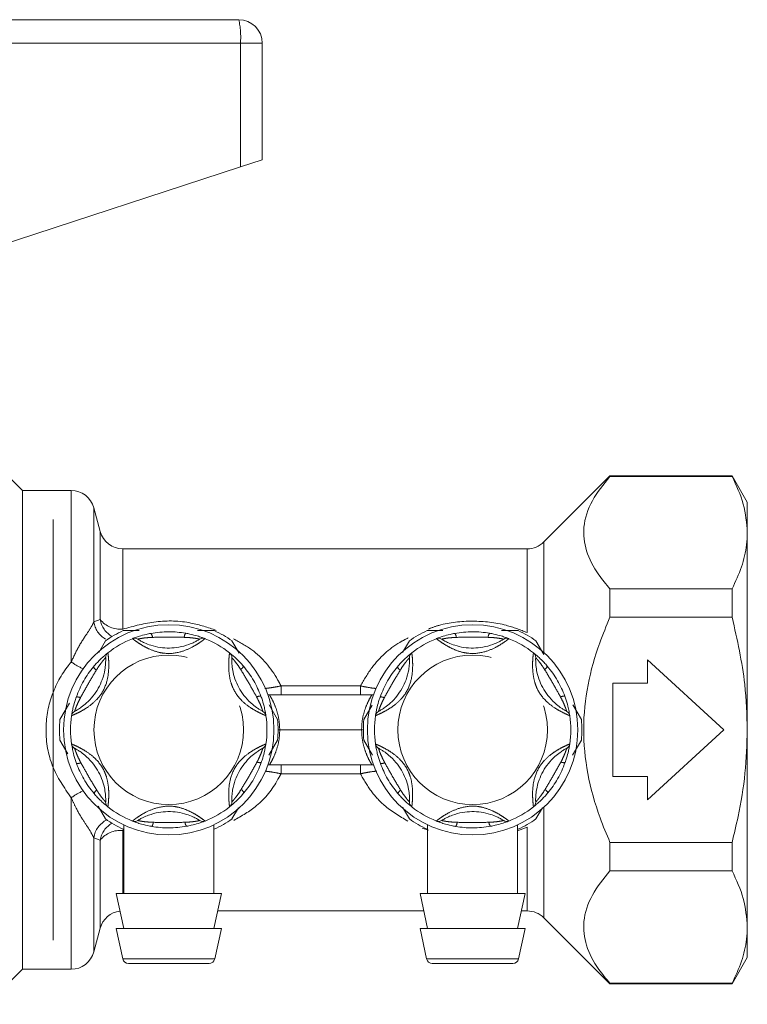
# Model space of a CAD drawing. Units: millimetres. Extents: x 148 to 259, y 102 to 231.
# Drawn here: x 246 to 259, y 214 to 230 of the extents above; entities that cross this region are included whole.
import ezdxf

# ---------------------------------------------------------------- set-up
doc = ezdxf.new("R2010")
doc.units = ezdxf.units.MM
doc.linetypes.add('PHANTOM', pattern=[12.7, 6.35, -1.27, 1.27, -1.27, 1.27, -1.27])

msp = doc.modelspace()

# ---------------------------------------------------------------- linework, layer by layer
at = {"color": 7, "linetype": 'Continuous', "lineweight": 15}
for p, q in [((245.445, 230.375), (250.219, 230.375)), ((250.619, 229.975), (250.619, 227.975)), ((250.246, 227.854), (250.619, 227.975)), ((245.97, 226.454), (250.246, 227.854)), ((246.519, 222.315), (246.069, 222.765)), ((256.569, 222.565), (255.436, 221.433)), ((258.659, 222.565), (256.569, 222.565)), ((256.569, 222.565), (256.569, 222.556)), ((258.659, 222.556), (256.569, 222.556)), ((258.919, 222.115), (258.659, 222.565)), ((258.659, 222.556), (258.659, 222.565)), ((247.35, 222.315), (246.519, 222.315)), ((246.519, 222.315), (246.519, 214.115)), ((258.919, 221.593), (258.919, 222.115)), ((247.846, 221.612), (247.737, 222.019)), ((247.039, 214.615), (247.039, 221.815)), ((258.919, 218.215), (258.919, 221.593)), ((255.153, 221.315), (248.232, 221.315)), ((256.569, 220.63), (256.569, 220.142)), ((256.569, 220.63), (258.659, 220.63)), ((258.659, 220.142), (258.659, 220.63)), ((258.659, 220.142), (256.569, 220.142)), ((249.511, 219.915), (249.798, 219.915)), ((254.711, 219.915), (254.998, 219.915)), ((247.82, 219.539), (247.936, 219.74)), ((250.101, 219.74), (250.223, 219.529)), ((253.019, 219.537), (253.136, 219.74)), ((255.301, 219.74), (255.436, 219.507)), ((257.209, 219.015), (257.209, 219.415)), ((257.209, 219.415), (258.519, 218.215)), ((256.619, 219.015), (257.209, 219.015)), ((256.619, 217.415), (256.619, 219.015)), ((250.742, 218.815), (250.715, 218.817)), ((250.742, 218.815), (252.495, 218.815)), ((252.522, 218.817), (252.495, 218.815)), ((247.157, 218.391), (247.32, 218.674)), ((250.735, 218.643), (250.88, 218.391)), ((252.357, 218.391), (252.499, 218.636)), ((255.935, 218.643), (256.08, 218.391)), ((258.519, 218.215), (257.209, 217.015)), ((258.919, 214.838), (258.919, 218.215)), ((247.293, 217.805), (247.157, 218.04)), ((250.88, 218.04), (250.73, 217.78)), ((252.506, 217.781), (252.357, 218.04)), ((256.08, 218.04), (255.93, 217.78)), ((250.742, 217.615), (250.715, 217.614)), ((252.495, 217.615), (250.742, 217.615)), ((252.522, 217.614), (252.495, 217.615)), ((257.209, 217.415), (256.619, 217.415)), ((257.209, 217.015), (257.209, 217.415)), ((247.936, 216.691), (247.809, 216.911)), ((250.212, 216.882), (250.101, 216.691)), ((253.136, 216.691), (253.019, 216.894)), ((255.412, 216.882), (255.301, 216.691)), ((248.249, 216.584), (248.249, 215.415)), ((249.789, 215.415), (249.789, 216.588)), ((253.449, 216.584), (253.449, 215.415)), ((254.989, 215.415), (254.989, 216.588)), ((256.569, 216.289), (256.569, 215.801)), ((256.569, 216.289), (258.659, 216.289)), ((258.659, 215.801), (258.659, 216.289)), ((258.659, 215.801), (256.569, 215.801)), ((248.119, 215.415), (248.249, 214.815)), ((249.919, 215.415), (248.119, 215.415)), ((249.789, 214.815), (249.919, 215.415)), ((253.319, 215.415), (253.449, 214.815)), ((255.119, 215.415), (253.319, 215.415)), ((254.989, 214.815), (255.119, 215.415)), ((249.854, 215.115), (253.384, 215.115)), ((255.054, 215.115), (255.153, 215.115)), ((255.436, 214.998), (256.569, 213.865)), ((247.737, 214.412), (247.846, 214.819)), ((248.119, 214.815), (248.231, 214.294)), ((249.919, 214.815), (248.119, 214.815)), ((249.806, 214.294), (249.919, 214.815)), ((253.319, 214.815), (253.431, 214.294)), ((255.119, 214.815), (253.319, 214.815)), ((255.006, 214.294), (255.119, 214.815)), ((258.919, 214.315), (258.919, 214.838)), ((258.659, 213.865), (258.919, 214.315)), ((249.708, 214.215), (248.329, 214.215)), ((254.908, 214.215), (253.529, 214.215)), ((245.919, 213.515), (246.519, 214.115)), ((246.519, 214.115), (247.35, 214.115)), ((256.569, 213.875), (256.569, 213.865)), ((256.569, 213.875), (258.659, 213.875)), ((256.569, 213.865), (258.659, 213.865)), ((258.659, 213.865), (258.659, 213.875))]:
    msp.add_line(p, q, dxfattribs=at)
at = {"color": 8, "linetype": 'PHANTOM', "lineweight": 0}
for p, q in [((250.246, 229.975), (244.941, 229.975)), ((250.246, 229.975), (250.246, 227.854)), ((250.619, 229.975), (250.246, 229.975)), ((247.35, 222.315), (247.35, 219.378)), ((247.737, 222.019), (247.737, 220.065)), ((247.846, 221.612), (247.846, 220.105)), ((255.436, 221.433), (255.436, 219.542)), ((248.232, 221.315), (248.232, 219.94)), ((255.153, 219.881), (255.153, 221.315)), ((247.737, 220.065), (247.846, 220.105)), ((250.94, 218.815), (250.94, 218.967)), ((250.94, 218.967), (252.298, 218.967)), ((252.298, 218.815), (252.298, 218.967)), ((250.919, 218.215), (250.889, 218.215)), ((252.319, 218.215), (250.919, 218.215)), ((252.349, 218.215), (252.319, 218.215)), ((250.94, 217.464), (250.94, 217.615)), ((252.298, 217.464), (252.298, 217.615)), ((252.298, 217.464), (250.94, 217.464)), ((247.35, 217.053), (247.35, 214.115)), ((255.436, 216.889), (255.436, 214.998)), ((248.232, 216.491), (248.249, 216.518)), ((248.232, 216.491), (248.232, 215.415)), ((253.462, 216.498), (253.356, 216.534)), ((255.153, 216.55), (254.985, 216.487)), ((255.153, 215.115), (255.153, 216.55)), ((247.737, 216.366), (247.737, 214.412)), ((247.846, 216.326), (247.737, 216.366)), ((247.846, 216.326), (247.846, 214.819)), ((248.231, 214.294), (249.806, 214.294)), ((253.431, 214.294), (255.006, 214.294))]:
    msp.add_line(p, q, dxfattribs=at)
at = {"color": 7, "linetype": 'Continuous', "lineweight": 15}
for centre in [(249.019, 218.215), (254.219, 218.215)]:
    msp.add_circle(centre, 1.8, dxfattribs=at)
at = {"color": 8, "linetype": 'PHANTOM', "lineweight": 0}
for centre in [(249.019, 218.215), (254.219, 218.215)]:
    msp.add_circle(centre, 1.28, dxfattribs=at)
at = {"color": 7, "linetype": 'Continuous', "lineweight": 15}
for centre, radius, start, end in [((250.219, 229.975), 0.4, 0, 90), ((247.35, 221.915), 0.4, 15, 90), ((248.232, 221.715), 0.4, 195, 270), ((255.153, 221.715), 0.4, 270, 315), ((249.019, 218.215), 1.87, 114.62, 125.38), ((249.019, 218.215), 1.87, 54.62, 65.38), ((254.219, 218.215), 1.87, 114.62, 125.38), ((254.219, 218.215), 1.87, 54.62, 65.38), ((249.019, 218.215), 1.68, 111.7029, 128.2971), ((248.434, 219.683), 0.1, 57.9163, 111.7029), ((249.603, 219.683), 0.1, 68.2971, 122.0837), ((249.019, 218.215), 1.68, 51.7029, 68.2971), ((254.219, 218.215), 1.68, 111.7029, 128.2971), ((253.634, 219.683), 0.1, 57.9163, 111.7029), ((254.803, 219.683), 0.1, 68.2971, 122.0837), ((254.219, 218.215), 1.68, 51.7029, 68.2971), ((248.039, 219.455), 0.1, 128.2971, 182.0837), ((249.998, 219.455), 0.1, 357.9163, 51.7029), ((253.239, 219.455), 0.1, 128.2971, 182.0837), ((255.198, 219.455), 0.1, 357.9163, 51.7029), ((247.455, 218.443), 0.1, 117.9163, 171.7029), ((250.582, 218.443), 0.1, 8.2971, 62.0837), ((252.655, 218.443), 0.1, 117.9163, 171.7029), ((255.782, 218.443), 0.1, 8.2971, 62.0837), ((249.019, 218.215), 1.87, 174.62, 185.38), ((249.019, 218.215), 1.68, 171.7029, 188.2971), ((249.019, 218.215), 1.68, 351.7029, 8.2971), ((249.019, 218.215), 1.87, 354.62, 5.38), ((254.219, 218.215), 1.87, 174.62, 185.38), ((254.219, 218.215), 1.68, 171.7029, 188.2971), ((254.219, 218.215), 1.68, 351.7029, 8.2971), ((254.219, 218.215), 1.87, 354.62, 5.38), ((247.455, 217.987), 0.1, 188.2971, 242.0837), ((250.582, 217.987), 0.1, 297.9163, 351.7029), ((252.655, 217.987), 0.1, 188.2971, 242.0837), ((255.782, 217.987), 0.1, 297.9163, 351.7029), ((248.039, 216.975), 0.1, 177.9163, 231.7029), ((249.019, 218.215), 1.68, 231.7029, 248.2971), ((249.019, 218.215), 1.68, 291.7029, 308.2971), ((249.998, 216.975), 0.1, 308.2971, 2.0837), ((253.239, 216.975), 0.1, 177.9163, 231.7029), ((254.219, 218.215), 1.68, 231.7029, 248.2971), ((254.219, 218.215), 1.68, 291.7029, 308.2971), ((255.198, 216.975), 0.1, 308.2971, 2.0837), ((249.019, 218.215), 1.87, 234.62, 245.38), ((248.434, 216.747), 0.1, 248.2971, 302.0837), ((249.603, 216.747), 0.1, 237.9163, 291.7029), ((249.019, 218.215), 1.87, 294.62, 305.38), ((254.219, 218.215), 1.87, 234.62, 245.38), ((253.634, 216.747), 0.1, 248.2971, 302.0837), ((254.803, 216.747), 0.1, 237.9163, 291.7029), ((254.219, 218.215), 1.87, 294.62, 305.38), ((248.232, 214.715), 0.4, 96.9002, 165), ((255.153, 214.715), 0.4, 45, 90), ((247.35, 214.515), 0.4, 270, 345), ((248.329, 214.315), 0.1, 192.2251, 270), ((249.708, 214.315), 0.1, 270, 347.7749), ((253.529, 214.315), 0.1, 192.2251, 270), ((254.908, 214.315), 0.1, 270, 347.7749)]:
    msp.add_arc(centre, radius, start, end, dxfattribs=at)
at = {"color": 8, "linetype": 'PHANTOM', "lineweight": 0}
for centre, radius, start, end in [((248.792, 230.075), 1.458, 356.086, 11.8946), ((248.142, 220.124), 0.41, 188.3236, 239.5749), ((248.248, 220.169), 0.407, 188.9889, 240.6663), ((248.187, 220.368), 0.43, 217.6679, 276.0965), ((248.626, 219.792), 0.114, 3.5069, 41.432), ((249.413, 219.791), 0.13, 142.8543, 176.5331), ((253.826, 219.792), 0.114, 3.5069, 41.432), ((254.613, 219.791), 0.13, 142.8543, 176.5331), ((248.019, 220.298), 1.137, 234.0153, 245.8292), ((247.851, 219.345), 0.13, 202.8543, 236.5331), ((250.188, 219.343), 0.114, 303.5069, 341.432), ((253.051, 219.345), 0.13, 202.8543, 236.5331), ((255.388, 219.343), 0.114, 303.5069, 341.432), ((247.457, 218.664), 0.114, 63.5069, 101.432), ((250.581, 218.662), 0.13, 82.8543, 116.5331), ((252.657, 218.664), 0.114, 63.5069, 101.432), ((255.781, 218.662), 0.13, 82.8543, 116.5331), ((250.58, 217.767), 0.114, 243.5069, 281.432), ((255.78, 217.767), 0.114, 243.5069, 281.432), ((247.456, 217.769), 0.13, 262.8543, 296.5331), ((252.656, 217.769), 0.13, 262.8543, 296.5331), ((248.019, 216.133), 1.137, 114.1708, 125.9847), ((247.85, 217.088), 0.114, 123.5069, 161.432), ((250.186, 217.086), 0.13, 22.8543, 56.5331), ((253.05, 217.088), 0.114, 123.5069, 161.432), ((255.386, 217.086), 0.13, 22.8543, 56.5331), ((248.141, 216.307), 0.409, 116.2867, 171.7302), ((248.248, 216.262), 0.407, 119.3581, 170.9867), ((248.187, 216.063), 0.43, 83.9035, 142.3321), ((248.624, 216.64), 0.13, 322.8543, 356.5331), ((249.411, 216.639), 0.114, 183.5069, 221.432), ((253.824, 216.64), 0.13, 322.8543, 356.5331), ((254.611, 216.639), 0.114, 183.5069, 221.432)]:
    msp.add_arc(centre, radius, start, end, dxfattribs=at)
at = {"color": 7, "linetype": 'Continuous', "lineweight": 15}
for points, knots in [([(256.569, 222.556), (256.458, 222.419), (256.235, 222.14), (256.093, 221.705), (256.143, 221.273), (256.327, 220.919), (256.503, 220.709), (256.569, 220.63)], [0, 0, 0, 0, 0.222467, 0.451887, 0.65719, 0.870883, 1, 1, 1, 1]), ([(258.659, 222.556), (258.732, 222.399), (258.88, 222.082), (258.906, 221.757), (258.919, 221.593)], [0, 0, 0, 0, 0.4963126, 1, 1, 1, 1]), ([(258.919, 221.593), (258.916, 221.524), (258.908, 221.327), (258.832, 221.004), (258.717, 220.755), (258.659, 220.63)], [0, 0, 0, 0, 0.213663, 0.604942, 1, 1, 1, 1]), ([(256.569, 220.142), (256.508, 219.997), (256.351, 219.623), (256.172, 218.986), (256.093, 218.229), (256.169, 217.456), (256.35, 216.809), (256.51, 216.428), (256.569, 216.289)], [0, 0, 0, 0, 0.118635, 0.305011, 0.496529, 0.688278, 0.886494, 1, 1, 1, 1]), ([(258.659, 220.142), (258.746, 219.76), (258.89, 219.125), (258.91, 218.475), (258.919, 218.215)], [0, 0, 0, 0, 0.601629, 1, 1, 1, 1]), ([(248.24, 219.915), (248.257, 219.915), (248.345, 219.915), (248.437, 219.915), (248.511, 219.915)], [0, 0, 0, 0, 0.192697, 1, 1, 1, 1]), ([(248.397, 219.776), (248.4, 219.778), (248.406, 219.78), (248.45, 219.797), (248.524, 219.822), (248.616, 219.848), (248.685, 219.862), (248.712, 219.867)], [0, 0, 0, 0, 0.177695, 0.357538, 0.546578, 0.824809, 1, 1, 1, 1]), ([(248.712, 219.867), (248.814, 219.881), (249.013, 219.909), (249.212, 219.883), (249.309, 219.87)], [0, 0, 0, 0, 0.51341, 1, 1, 1, 1]), ([(249.309, 219.87), (249.321, 219.868), (249.381, 219.857), (249.474, 219.834), (249.565, 219.805), (249.606, 219.79), (249.633, 219.779), (249.637, 219.778), (249.64, 219.776)], [0, 0, 0, 0, 0.074486, 0.379341, 0.597188, 0.767825, 0.812537, 1, 1, 1, 1]), ([(253.44, 219.915), (253.457, 219.915), (253.545, 219.915), (253.637, 219.915), (253.711, 219.915)], [0, 0, 0, 0, 0.192697, 1, 1, 1, 1]), ([(253.597, 219.776), (253.6, 219.778), (253.606, 219.78), (253.65, 219.797), (253.724, 219.822), (253.816, 219.848), (253.885, 219.862), (253.912, 219.867)], [0, 0, 0, 0, 0.177695, 0.357538, 0.546578, 0.824809, 1, 1, 1, 1]), ([(253.912, 219.867), (254.014, 219.881), (254.213, 219.909), (254.412, 219.883), (254.509, 219.87)], [0, 0, 0, 0, 0.51341, 1, 1, 1, 1]), ([(254.509, 219.87), (254.521, 219.868), (254.581, 219.857), (254.674, 219.834), (254.765, 219.805), (254.806, 219.79), (254.833, 219.779), (254.837, 219.778), (254.84, 219.776)], [0, 0, 0, 0, 0.074486, 0.379341, 0.597188, 0.767825, 0.812537, 1, 1, 1, 1]), ([(248.487, 219.768), (248.49, 219.767), (248.495, 219.764), (248.537, 219.738), (248.61, 219.701), (248.723, 219.657), (248.922, 219.61), (249.147, 219.613), (249.346, 219.667), (249.452, 219.713), (249.509, 219.744), (249.543, 219.764), (249.548, 219.767), (249.55, 219.768)], [0, 0, 0, 0, 0.060873, 0.129524, 0.195569, 0.28268, 0.396038, 0.621675, 0.747226, 0.826848, 0.884185, 0.941518, 1, 1, 1, 1]), ([(253.687, 219.768), (253.69, 219.767), (253.695, 219.764), (253.737, 219.738), (253.81, 219.701), (253.923, 219.657), (254.122, 219.61), (254.347, 219.613), (254.546, 219.667), (254.652, 219.713), (254.709, 219.744), (254.743, 219.764), (254.748, 219.767), (254.75, 219.768)], [0, 0, 0, 0, 0.0608734, 0.1295243, 0.1955686, 0.2826796, 0.3960382, 0.6216748, 0.747226, 0.8268477, 0.8841851, 0.9415184, 1, 1, 1, 1]), ([(247.731, 219.295), (247.739, 219.304), (247.778, 219.35), (247.844, 219.419), (247.915, 219.483), (247.949, 219.511), (247.971, 219.529), (247.975, 219.532), (247.977, 219.534)], [0, 0, 0, 0, 0.074486, 0.379341, 0.597188, 0.767825, 0.812537, 1, 1, 1, 1]), ([(250.06, 219.534), (250.062, 219.532), (250.067, 219.528), (250.104, 219.498), (250.163, 219.447), (250.231, 219.38), (250.278, 219.327), (250.296, 219.307)], [0, 0, 0, 0, 0.177695, 0.357538, 0.546578, 0.824809, 1, 1, 1, 1]), ([(252.931, 219.295), (252.939, 219.304), (252.978, 219.35), (253.044, 219.419), (253.115, 219.483), (253.149, 219.511), (253.171, 219.529), (253.175, 219.532), (253.177, 219.534)], [0, 0, 0, 0, 0.0744857, 0.379341, 0.597188, 0.7678247, 0.8125373, 1, 1, 1, 1]), ([(255.26, 219.534), (255.262, 219.532), (255.267, 219.528), (255.304, 219.498), (255.363, 219.447), (255.431, 219.38), (255.478, 219.327), (255.496, 219.307)], [0, 0, 0, 0, 0.177695, 0.357538, 0.546578, 0.824809, 1, 1, 1, 1]), ([(247.408, 218.532), (247.411, 218.533), (247.416, 218.536), (247.459, 218.56), (247.528, 218.604), (247.623, 218.68), (247.762, 218.829), (247.873, 219.025), (247.925, 219.225), (247.938, 219.339), (247.94, 219.405), (247.94, 219.444), (247.94, 219.449), (247.939, 219.452)], [0, 0, 0, 0, 0.0608734, 0.1295243, 0.1955686, 0.2826796, 0.3960382, 0.6216748, 0.747226, 0.8268477, 0.8841851, 0.9415184, 1, 1, 1, 1]), ([(250.098, 219.452), (250.098, 219.449), (250.097, 219.443), (250.097, 219.394), (250.101, 219.312), (250.119, 219.192), (250.178, 218.997), (250.293, 218.803), (250.44, 218.657), (250.532, 218.589), (250.588, 218.555), (250.622, 218.535), (250.627, 218.533), (250.629, 218.532)], [0, 0, 0, 0, 0.060873, 0.129524, 0.195569, 0.28268, 0.396038, 0.621675, 0.747226, 0.826848, 0.884185, 0.941518, 1, 1, 1, 1]), ([(252.608, 218.532), (252.611, 218.533), (252.616, 218.536), (252.659, 218.56), (252.728, 218.604), (252.823, 218.68), (252.962, 218.829), (253.073, 219.025), (253.125, 219.225), (253.138, 219.339), (253.14, 219.405), (253.14, 219.444), (253.14, 219.449), (253.139, 219.452)], [0, 0, 0, 0, 0.060873, 0.129524, 0.195569, 0.28268, 0.396038, 0.621675, 0.747226, 0.826848, 0.884185, 0.941518, 1, 1, 1, 1]), ([(255.298, 219.452), (255.298, 219.449), (255.297, 219.443), (255.297, 219.394), (255.301, 219.312), (255.319, 219.192), (255.378, 218.997), (255.493, 218.803), (255.64, 218.657), (255.732, 218.589), (255.788, 218.555), (255.822, 218.535), (255.827, 218.533), (255.829, 218.532)], [0, 0, 0, 0, 0.060873, 0.129524, 0.195569, 0.28268, 0.396038, 0.621675, 0.747226, 0.826848, 0.884185, 0.941518, 1, 1, 1, 1]), ([(247.435, 218.776), (247.474, 218.871), (247.549, 219.057), (247.671, 219.217), (247.731, 219.295)], [0, 0, 0, 0, 0.51341, 1, 1, 1, 1]), ([(250.296, 219.307), (250.359, 219.225), (250.482, 219.067), (250.559, 218.881), (250.597, 218.791)], [0, 0, 0, 0, 0.51341, 1, 1, 1, 1]), ([(252.635, 218.776), (252.674, 218.871), (252.749, 219.057), (252.871, 219.217), (252.931, 219.295)], [0, 0, 0, 0, 0.51341, 1, 1, 1, 1]), ([(255.496, 219.307), (255.559, 219.225), (255.682, 219.067), (255.759, 218.881), (255.797, 218.791)], [0, 0, 0, 0, 0.51341, 1, 1, 1, 1]), ([(247.356, 218.458), (247.357, 218.461), (247.357, 218.467), (247.365, 218.514), (247.38, 218.591), (247.404, 218.684), (247.426, 218.75), (247.435, 218.776)], [0, 0, 0, 0, 0.177695, 0.357538, 0.546578, 0.824809, 1, 1, 1, 1]), ([(250.597, 218.791), (250.601, 218.78), (250.622, 218.722), (250.648, 218.631), (250.668, 218.537), (250.675, 218.494), (250.68, 218.466), (250.681, 218.461), (250.681, 218.458)], [0, 0, 0, 0, 0.074486, 0.379341, 0.597188, 0.767825, 0.812537, 1, 1, 1, 1]), ([(252.556, 218.458), (252.557, 218.461), (252.557, 218.467), (252.565, 218.514), (252.58, 218.591), (252.604, 218.684), (252.626, 218.75), (252.635, 218.776)], [0, 0, 0, 0, 0.177695, 0.357538, 0.546578, 0.824809, 1, 1, 1, 1]), ([(255.797, 218.791), (255.801, 218.78), (255.822, 218.722), (255.848, 218.631), (255.868, 218.537), (255.875, 218.494), (255.88, 218.466), (255.881, 218.461), (255.881, 218.458)], [0, 0, 0, 0, 0.074486, 0.379341, 0.597188, 0.767825, 0.812537, 1, 1, 1, 1]), ([(258.919, 218.215), (258.91, 217.968), (258.894, 217.469), (258.788, 216.826), (258.694, 216.436), (258.659, 216.289)], [0, 0, 0, 0, 0.381559, 0.767275, 1, 1, 1, 1]), ([(247.44, 217.64), (247.436, 217.651), (247.416, 217.709), (247.389, 217.8), (247.369, 217.894), (247.362, 217.937), (247.357, 217.965), (247.357, 217.97), (247.356, 217.973)], [0, 0, 0, 0, 0.074486, 0.379341, 0.597188, 0.767825, 0.812537, 1, 1, 1, 1]), ([(247.939, 216.979), (247.94, 216.982), (247.94, 216.988), (247.941, 217.037), (247.936, 217.119), (247.918, 217.239), (247.859, 217.434), (247.745, 217.628), (247.598, 217.773), (247.505, 217.842), (247.45, 217.876), (247.415, 217.896), (247.411, 217.898), (247.408, 217.899)], [0, 0, 0, 0, 0.060873, 0.129524, 0.195569, 0.28268, 0.396038, 0.621675, 0.747226, 0.826848, 0.884185, 0.941518, 1, 1, 1, 1]), ([(250.629, 217.899), (250.626, 217.898), (250.621, 217.895), (250.578, 217.871), (250.51, 217.827), (250.414, 217.751), (250.275, 217.602), (250.164, 217.406), (250.112, 217.206), (250.099, 217.092), (250.097, 217.026), (250.097, 216.987), (250.098, 216.982), (250.098, 216.979)], [0, 0, 0, 0, 0.060873, 0.129524, 0.195569, 0.28268, 0.396038, 0.621675, 0.747226, 0.826848, 0.884185, 0.941518, 1, 1, 1, 1]), ([(250.681, 217.973), (250.681, 217.97), (250.68, 217.964), (250.672, 217.917), (250.657, 217.84), (250.634, 217.747), (250.611, 217.681), (250.602, 217.655)], [0, 0, 0, 0, 0.177695, 0.357538, 0.546578, 0.824809, 1, 1, 1, 1]), ([(252.64, 217.64), (252.636, 217.651), (252.616, 217.709), (252.589, 217.8), (252.569, 217.894), (252.562, 217.937), (252.557, 217.965), (252.557, 217.97), (252.556, 217.973)], [0, 0, 0, 0, 0.074486, 0.379341, 0.597188, 0.767825, 0.812537, 1, 1, 1, 1]), ([(253.139, 216.979), (253.14, 216.982), (253.14, 216.988), (253.141, 217.037), (253.136, 217.119), (253.118, 217.239), (253.059, 217.434), (252.945, 217.628), (252.798, 217.773), (252.705, 217.842), (252.65, 217.876), (252.615, 217.896), (252.611, 217.898), (252.608, 217.899)], [0, 0, 0, 0, 0.060873, 0.129524, 0.195569, 0.28268, 0.396038, 0.621675, 0.747226, 0.826848, 0.884185, 0.941518, 1, 1, 1, 1]), ([(255.829, 217.899), (255.826, 217.898), (255.821, 217.895), (255.778, 217.871), (255.71, 217.827), (255.614, 217.751), (255.475, 217.602), (255.364, 217.406), (255.312, 217.206), (255.299, 217.092), (255.297, 217.026), (255.297, 216.987), (255.298, 216.982), (255.298, 216.979)], [0, 0, 0, 0, 0.060873, 0.129524, 0.195569, 0.28268, 0.396038, 0.621675, 0.747226, 0.826848, 0.884185, 0.941518, 1, 1, 1, 1]), ([(255.881, 217.973), (255.881, 217.97), (255.88, 217.964), (255.872, 217.917), (255.857, 217.84), (255.834, 217.747), (255.811, 217.681), (255.802, 217.655)], [0, 0, 0, 0, 0.177695, 0.357538, 0.546578, 0.824809, 1, 1, 1, 1]), ([(247.741, 217.124), (247.678, 217.206), (247.555, 217.364), (247.478, 217.55), (247.44, 217.64)], [0, 0, 0, 0, 0.51341, 1, 1, 1, 1]), ([(250.602, 217.655), (250.563, 217.559), (250.488, 217.373), (250.366, 217.214), (250.306, 217.136)], [0, 0, 0, 0, 0.51341, 1, 1, 1, 1]), ([(252.941, 217.124), (252.878, 217.206), (252.755, 217.364), (252.678, 217.55), (252.64, 217.64)], [0, 0, 0, 0, 0.51341, 1, 1, 1, 1]), ([(255.802, 217.655), (255.763, 217.559), (255.688, 217.373), (255.566, 217.214), (255.506, 217.136)], [0, 0, 0, 0, 0.51341, 1, 1, 1, 1]), ([(247.977, 216.897), (247.975, 216.899), (247.97, 216.903), (247.933, 216.933), (247.874, 216.984), (247.806, 217.051), (247.759, 217.104), (247.741, 217.124)], [0, 0, 0, 0, 0.177695, 0.357538, 0.546578, 0.824809, 1, 1, 1, 1]), ([(250.306, 217.136), (250.298, 217.127), (250.259, 217.081), (250.193, 217.012), (250.122, 216.948), (250.088, 216.92), (250.066, 216.902), (250.062, 216.899), (250.06, 216.897)], [0, 0, 0, 0, 0.0744857, 0.379341, 0.597188, 0.7678247, 0.8125373, 1, 1, 1, 1]), ([(253.177, 216.897), (253.175, 216.899), (253.17, 216.903), (253.133, 216.933), (253.074, 216.984), (253.006, 217.051), (252.959, 217.104), (252.941, 217.124)], [0, 0, 0, 0, 0.177695, 0.357538, 0.546578, 0.824809, 1, 1, 1, 1]), ([(255.506, 217.136), (255.498, 217.127), (255.459, 217.081), (255.393, 217.012), (255.322, 216.948), (255.288, 216.92), (255.266, 216.902), (255.262, 216.899), (255.26, 216.897)], [0, 0, 0, 0, 0.074486, 0.379341, 0.597188, 0.767825, 0.812537, 1, 1, 1, 1]), ([(249.55, 216.663), (249.547, 216.664), (249.542, 216.667), (249.5, 216.693), (249.427, 216.73), (249.314, 216.774), (249.116, 216.821), (248.89, 216.818), (248.691, 216.764), (248.586, 216.718), (248.528, 216.687), (248.494, 216.667), (248.49, 216.664), (248.487, 216.663)], [0, 0, 0, 0, 0.060873, 0.129524, 0.195569, 0.28268, 0.396038, 0.621675, 0.747226, 0.826848, 0.884185, 0.941518, 1, 1, 1, 1]), ([(254.75, 216.663), (254.747, 216.664), (254.742, 216.667), (254.7, 216.693), (254.627, 216.73), (254.514, 216.774), (254.316, 216.821), (254.09, 216.818), (253.891, 216.764), (253.786, 216.718), (253.728, 216.687), (253.694, 216.667), (253.69, 216.664), (253.687, 216.663)], [0, 0, 0, 0, 0.060873, 0.129524, 0.195569, 0.28268, 0.396038, 0.621675, 0.747226, 0.826848, 0.884185, 0.941518, 1, 1, 1, 1]), ([(248.728, 216.561), (248.716, 216.563), (248.656, 216.574), (248.563, 216.597), (248.472, 216.626), (248.431, 216.641), (248.404, 216.652), (248.4, 216.653), (248.397, 216.655)], [0, 0, 0, 0, 0.074486, 0.379341, 0.597188, 0.767825, 0.812537, 1, 1, 1, 1]), ([(249.64, 216.655), (249.637, 216.653), (249.631, 216.651), (249.587, 216.634), (249.513, 216.609), (249.421, 216.583), (249.352, 216.569), (249.325, 216.564)], [0, 0, 0, 0, 0.177695, 0.357538, 0.546578, 0.824809, 1, 1, 1, 1]), ([(253.928, 216.561), (253.916, 216.563), (253.856, 216.574), (253.763, 216.597), (253.672, 216.626), (253.631, 216.641), (253.604, 216.652), (253.6, 216.653), (253.597, 216.655)], [0, 0, 0, 0, 0.074486, 0.379341, 0.597188, 0.767825, 0.812537, 1, 1, 1, 1]), ([(254.84, 216.655), (254.837, 216.653), (254.831, 216.651), (254.787, 216.634), (254.713, 216.609), (254.621, 216.583), (254.552, 216.569), (254.525, 216.564)], [0, 0, 0, 0, 0.177695, 0.357538, 0.546578, 0.824809, 1, 1, 1, 1]), ([(249.325, 216.564), (249.223, 216.55), (249.024, 216.522), (248.825, 216.548), (248.728, 216.561)], [0, 0, 0, 0, 0.51341, 1, 1, 1, 1]), ([(254.525, 216.564), (254.423, 216.55), (254.224, 216.522), (254.025, 216.548), (253.928, 216.561)], [0, 0, 0, 0, 0.51341, 1, 1, 1, 1]), ([(256.569, 215.801), (256.458, 215.664), (256.235, 215.385), (256.093, 214.95), (256.143, 214.518), (256.327, 214.164), (256.503, 213.954), (256.569, 213.875)], [0, 0, 0, 0, 0.222467, 0.451887, 0.65719, 0.870883, 1, 1, 1, 1]), ([(258.659, 215.801), (258.732, 215.644), (258.88, 215.327), (258.906, 215.002), (258.919, 214.838)], [0, 0, 0, 0, 0.496313, 1, 1, 1, 1]), ([(258.919, 214.838), (258.916, 214.769), (258.908, 214.572), (258.832, 214.249), (258.717, 214), (258.659, 213.875)], [0, 0, 0, 0, 0.213663, 0.604942, 1, 1, 1, 1])]:
    msp.add_open_spline(points, degree=3, knots=knots, dxfattribs=at)
at = {"color": 8, "linetype": 'PHANTOM', "lineweight": 0}
for points, knots in [([(247.35, 219.378), (247.392, 219.468), (247.478, 219.653), (247.622, 219.867), (247.707, 219.995), (247.73, 220.05), (247.737, 220.065)], [0, 0, 0, 0, 0.302704, 0.624327, 0.897929, 1, 1, 1, 1]), ([(248.232, 219.94), (248.42, 219.991), (248.797, 220.095), (249.363, 220.078), (249.69, 219.967), (249.833, 219.919)], [0, 0, 0, 0, 0.35839, 0.721232, 1, 1, 1, 1]), ([(253.461, 219.942), (253.521, 219.964), (253.759, 220.051), (254.218, 220.095), (254.739, 220.04), (255.034, 219.927), (255.153, 219.881)], [0, 0, 0, 0, 0.112403, 0.444437, 0.776871, 1, 1, 1, 1]), ([(249.64, 219.776), (249.637, 219.774), (249.632, 219.77), (249.589, 219.737), (249.518, 219.688), (249.395, 219.615), (249.197, 219.532), (249, 219.514), (248.818, 219.547), (248.68, 219.597), (248.549, 219.67), (248.46, 219.729), (248.407, 219.769), (248.4, 219.774), (248.397, 219.776)], [0, 0, 0, 0, 0.062669, 0.124285, 0.18567, 0.268667, 0.390378, 0.545383, 0.593308, 0.701274, 0.7906, 0.860983, 0.934764, 1, 1, 1, 1]), ([(248.74, 219.799), (248.718, 219.798), (248.662, 219.795), (248.587, 219.787), (248.528, 219.777), (248.494, 219.77), (248.49, 219.769), (248.487, 219.768)], [0, 0, 0, 0, 0.196584, 0.4874, 0.671028, 0.838278, 1, 1, 1, 1]), ([(249.283, 219.799), (249.195, 219.801), (249.014, 219.804), (248.833, 219.8), (248.74, 219.799)], [0, 0, 0, 0, 0.487348, 1, 1, 1, 1]), ([(249.55, 219.768), (249.548, 219.769), (249.546, 219.769), (249.531, 219.772), (249.515, 219.776), (249.478, 219.782), (249.417, 219.791), (249.343, 219.797), (249.293, 219.799), (249.283, 219.799)], [0, 0, 0, 0, 0.141068, 0.170292, 0.335388, 0.370869, 0.586195, 0.914879, 1, 1, 1, 1]), ([(250.127, 219.773), (250.234, 219.715), (250.541, 219.549), (250.795, 219.241), (250.921, 219.003), (250.94, 218.967)], [0, 0, 0, 0, 0.313754, 0.896405, 1, 1, 1, 1]), ([(252.298, 218.967), (252.361, 219.075), (252.534, 219.37), (252.828, 219.641), (253.066, 219.764), (253.114, 219.789)], [0, 0, 0, 0, 0.3169221, 0.8630309, 1, 1, 1, 1]), ([(254.84, 219.776), (254.837, 219.774), (254.832, 219.77), (254.789, 219.737), (254.718, 219.688), (254.595, 219.615), (254.397, 219.532), (254.2, 219.514), (254.018, 219.547), (253.88, 219.597), (253.749, 219.67), (253.66, 219.729), (253.607, 219.769), (253.6, 219.774), (253.597, 219.776)], [0, 0, 0, 0, 0.062669, 0.124285, 0.18567, 0.268667, 0.390378, 0.545383, 0.593308, 0.701274, 0.7906, 0.860983, 0.934764, 1, 1, 1, 1]), ([(253.94, 219.799), (253.918, 219.798), (253.862, 219.795), (253.787, 219.787), (253.728, 219.777), (253.694, 219.77), (253.69, 219.769), (253.687, 219.768)], [0, 0, 0, 0, 0.196584, 0.4874, 0.671028, 0.838278, 1, 1, 1, 1]), ([(254.483, 219.799), (254.395, 219.801), (254.214, 219.804), (254.033, 219.8), (253.94, 219.799)], [0, 0, 0, 0, 0.487348, 1, 1, 1, 1]), ([(254.75, 219.768), (254.748, 219.769), (254.746, 219.769), (254.731, 219.772), (254.715, 219.776), (254.678, 219.782), (254.617, 219.791), (254.543, 219.797), (254.493, 219.799), (254.483, 219.799)], [0, 0, 0, 0, 0.141068, 0.170292, 0.335388, 0.370869, 0.586195, 0.914879, 1, 1, 1, 1]), ([(247.977, 219.534), (247.978, 219.53), (247.979, 219.524), (247.986, 219.47), (247.993, 219.384), (247.994, 219.241), (247.968, 219.028), (247.885, 218.848), (247.766, 218.707), (247.653, 218.613), (247.524, 218.535), (247.428, 218.488), (247.367, 218.462), (247.36, 218.459), (247.356, 218.458)], [0, 0, 0, 0, 0.062669, 0.124285, 0.18567, 0.268667, 0.390378, 0.545383, 0.593308, 0.701274, 0.7906, 0.860983, 0.934764, 1, 1, 1, 1]), ([(250.681, 218.458), (250.678, 218.459), (250.671, 218.462), (250.622, 218.483), (250.544, 218.52), (250.419, 218.59), (250.247, 218.719), (250.133, 218.881), (250.071, 219.055), (250.046, 219.199), (250.043, 219.35), (250.05, 219.456), (250.058, 219.522), (250.059, 219.53), (250.06, 219.534)], [0, 0, 0, 0, 0.062669, 0.124285, 0.18567, 0.268667, 0.390378, 0.545383, 0.593308, 0.701274, 0.7906, 0.860983, 0.934764, 1, 1, 1, 1]), ([(253.177, 219.534), (253.178, 219.53), (253.179, 219.524), (253.186, 219.47), (253.193, 219.384), (253.194, 219.241), (253.168, 219.028), (253.085, 218.848), (252.966, 218.707), (252.853, 218.613), (252.724, 218.535), (252.628, 218.488), (252.567, 218.462), (252.56, 218.459), (252.556, 218.458)], [0, 0, 0, 0, 0.062669, 0.124285, 0.18567, 0.268667, 0.390378, 0.545383, 0.593308, 0.701274, 0.7906, 0.860983, 0.934764, 1, 1, 1, 1]), ([(255.881, 218.458), (255.878, 218.459), (255.871, 218.462), (255.822, 218.483), (255.744, 218.52), (255.619, 218.59), (255.447, 218.719), (255.333, 218.881), (255.271, 219.055), (255.246, 219.199), (255.243, 219.35), (255.25, 219.456), (255.258, 219.522), (255.259, 219.53), (255.26, 219.534)], [0, 0, 0, 0, 0.062669, 0.124285, 0.18567, 0.268667, 0.390378, 0.545383, 0.593308, 0.701274, 0.7906, 0.860983, 0.934764, 1, 1, 1, 1]), ([(247.35, 217.053), (247.23, 217.227), (246.992, 217.57), (246.883, 218.203), (246.988, 218.812), (247.194, 219.186), (247.334, 219.358), (247.35, 219.378)], [0, 0, 0, 0, 0.2514714, 0.4989327, 0.7324941, 0.9689013, 1, 1, 1, 1]), ([(247.939, 219.452), (247.938, 219.451), (247.937, 219.449), (247.926, 219.438), (247.915, 219.425), (247.892, 219.397), (247.853, 219.349), (247.811, 219.287), (247.785, 219.245), (247.779, 219.236)], [0, 0, 0, 0, 0.141068, 0.170292, 0.335388, 0.370869, 0.586195, 0.914879, 1, 1, 1, 1]), ([(250.251, 219.248), (250.238, 219.267), (250.208, 219.314), (250.164, 219.374), (250.126, 219.421), (250.102, 219.447), (250.099, 219.45), (250.098, 219.452)], [0, 0, 0, 0, 0.196584, 0.4874, 0.671028, 0.838278, 1, 1, 1, 1]), ([(253.139, 219.452), (253.138, 219.451), (253.137, 219.449), (253.126, 219.438), (253.115, 219.425), (253.092, 219.397), (253.053, 219.349), (253.011, 219.287), (252.985, 219.245), (252.979, 219.236)], [0, 0, 0, 0, 0.141068, 0.170292, 0.335388, 0.370869, 0.586195, 0.914879, 1, 1, 1, 1]), ([(255.451, 219.248), (255.438, 219.267), (255.408, 219.314), (255.364, 219.374), (255.326, 219.421), (255.302, 219.447), (255.299, 219.45), (255.298, 219.452)], [0, 0, 0, 0, 0.1965843, 0.4874004, 0.6710281, 0.8382779, 1, 1, 1, 1]), ([(247.779, 219.236), (247.734, 219.161), (247.641, 219.006), (247.553, 218.847), (247.508, 218.766)], [0, 0, 0, 0, 0.487348, 1, 1, 1, 1]), ([(250.522, 218.778), (250.48, 218.855), (250.392, 219.014), (250.298, 219.169), (250.251, 219.248)], [0, 0, 0, 0, 0.487348, 1, 1, 1, 1]), ([(252.979, 219.236), (252.934, 219.161), (252.841, 219.006), (252.753, 218.847), (252.708, 218.766)], [0, 0, 0, 0, 0.487348, 1, 1, 1, 1]), ([(255.722, 218.778), (255.68, 218.855), (255.592, 219.014), (255.498, 219.169), (255.451, 219.248)], [0, 0, 0, 0, 0.487348, 1, 1, 1, 1]), ([(250.663, 218.923), (250.683, 218.925), (250.731, 218.93), (250.829, 218.946), (250.904, 218.96), (250.94, 218.967)], [0, 0, 0, 0, 0.2844381, 0.6557975, 1, 1, 1, 1]), ([(252.298, 218.967), (252.342, 218.958), (252.433, 218.941), (252.528, 218.926), (252.562, 218.925), (252.568, 218.924)], [0, 0, 0, 0, 0.4427178, 0.9001567, 1, 1, 1, 1]), ([(247.508, 218.766), (247.498, 218.746), (247.473, 218.696), (247.442, 218.628), (247.421, 218.572), (247.41, 218.538), (247.409, 218.534), (247.408, 218.532)], [0, 0, 0, 0, 0.196584, 0.4874, 0.671028, 0.838278, 1, 1, 1, 1]), ([(250.629, 218.532), (250.628, 218.533), (250.628, 218.535), (250.623, 218.55), (250.618, 218.566), (250.605, 218.601), (250.583, 218.658), (250.55, 218.726), (250.527, 218.769), (250.522, 218.778)], [0, 0, 0, 0, 0.141068, 0.170292, 0.335388, 0.370869, 0.586195, 0.914879, 1, 1, 1, 1]), ([(250.742, 218.815), (250.744, 218.811), (250.75, 218.802), (250.799, 218.719), (250.858, 218.582), (250.908, 218.409), (250.915, 218.28), (250.919, 218.215)], [0, 0, 0, 0, 0.161124, 0.38348, 0.596684, 0.799128, 1, 1, 1, 1]), ([(252.319, 218.215), (252.321, 218.267), (252.326, 218.39), (252.372, 218.563), (252.431, 218.704), (252.484, 218.797), (252.491, 218.809), (252.495, 218.815)], [0, 0, 0, 0, 0.161932, 0.383947, 0.598282, 0.799957, 1, 1, 1, 1]), ([(252.708, 218.766), (252.698, 218.746), (252.673, 218.696), (252.642, 218.628), (252.621, 218.572), (252.61, 218.538), (252.609, 218.534), (252.608, 218.532)], [0, 0, 0, 0, 0.196584, 0.4874, 0.671028, 0.838278, 1, 1, 1, 1]), ([(255.829, 218.532), (255.828, 218.533), (255.828, 218.535), (255.823, 218.55), (255.818, 218.566), (255.805, 218.601), (255.783, 218.658), (255.75, 218.726), (255.727, 218.769), (255.722, 218.778)], [0, 0, 0, 0, 0.141068, 0.170292, 0.335388, 0.370869, 0.586195, 0.914879, 1, 1, 1, 1]), ([(250.919, 218.215), (250.916, 218.164), (250.911, 218.041), (250.865, 217.868), (250.806, 217.727), (250.754, 217.634), (250.746, 217.622), (250.742, 217.615)], [0, 0, 0, 0, 0.1619315, 0.3839467, 0.5982817, 0.7999567, 1, 1, 1, 1]), ([(252.495, 217.615), (252.493, 217.619), (252.487, 217.629), (252.438, 217.712), (252.379, 217.849), (252.329, 218.022), (252.322, 218.151), (252.319, 218.215)], [0, 0, 0, 0, 0.161124, 0.38348, 0.596684, 0.799128, 1, 1, 1, 1]), ([(247.356, 217.973), (247.359, 217.972), (247.366, 217.969), (247.415, 217.948), (247.493, 217.911), (247.618, 217.841), (247.79, 217.712), (247.904, 217.55), (247.966, 217.376), (247.991, 217.232), (247.994, 217.081), (247.987, 216.975), (247.979, 216.909), (247.978, 216.901), (247.977, 216.897)], [0, 0, 0, 0, 0.062669, 0.124285, 0.18567, 0.268667, 0.390378, 0.545383, 0.593308, 0.701274, 0.7906, 0.860983, 0.934764, 1, 1, 1, 1]), ([(247.408, 217.899), (247.409, 217.897), (247.409, 217.896), (247.414, 217.881), (247.419, 217.865), (247.432, 217.83), (247.455, 217.773), (247.487, 217.705), (247.51, 217.662), (247.515, 217.653)], [0, 0, 0, 0, 0.141068, 0.170292, 0.335388, 0.370869, 0.586195, 0.914879, 1, 1, 1, 1]), ([(250.06, 216.897), (250.059, 216.9), (250.058, 216.907), (250.052, 216.961), (250.045, 217.047), (250.043, 217.19), (250.069, 217.403), (250.153, 217.583), (250.272, 217.724), (250.384, 217.818), (250.513, 217.895), (250.609, 217.943), (250.67, 217.969), (250.677, 217.972), (250.681, 217.973)], [0, 0, 0, 0, 0.062669, 0.124285, 0.18567, 0.268667, 0.390378, 0.545383, 0.593308, 0.701274, 0.7906, 0.860983, 0.934764, 1, 1, 1, 1]), ([(250.529, 217.665), (250.539, 217.685), (250.565, 217.734), (250.595, 217.803), (250.616, 217.859), (250.627, 217.893), (250.628, 217.897), (250.629, 217.899)], [0, 0, 0, 0, 0.1965843, 0.4874004, 0.6710281, 0.8382779, 1, 1, 1, 1]), ([(252.556, 217.973), (252.559, 217.972), (252.566, 217.969), (252.615, 217.948), (252.693, 217.911), (252.818, 217.841), (252.99, 217.712), (253.104, 217.55), (253.166, 217.376), (253.191, 217.232), (253.194, 217.081), (253.187, 216.975), (253.179, 216.909), (253.178, 216.901), (253.177, 216.897)], [0, 0, 0, 0, 0.062669, 0.124285, 0.18567, 0.268667, 0.390378, 0.545383, 0.593308, 0.701274, 0.7906, 0.860983, 0.934764, 1, 1, 1, 1]), ([(252.608, 217.899), (252.609, 217.897), (252.609, 217.896), (252.614, 217.881), (252.619, 217.865), (252.632, 217.83), (252.655, 217.773), (252.687, 217.705), (252.71, 217.662), (252.715, 217.653)], [0, 0, 0, 0, 0.1410683, 0.1702916, 0.3353881, 0.3708692, 0.5861952, 0.9148792, 1, 1, 1, 1]), ([(255.26, 216.897), (255.259, 216.9), (255.258, 216.907), (255.252, 216.961), (255.245, 217.047), (255.243, 217.19), (255.269, 217.403), (255.353, 217.583), (255.472, 217.724), (255.584, 217.818), (255.713, 217.895), (255.809, 217.943), (255.87, 217.969), (255.877, 217.972), (255.881, 217.973)], [0, 0, 0, 0, 0.062669, 0.124285, 0.18567, 0.268667, 0.390378, 0.545383, 0.593308, 0.701274, 0.7906, 0.860983, 0.934764, 1, 1, 1, 1]), ([(255.729, 217.665), (255.739, 217.685), (255.765, 217.734), (255.795, 217.803), (255.816, 217.859), (255.827, 217.893), (255.828, 217.897), (255.829, 217.899)], [0, 0, 0, 0, 0.196584, 0.4874, 0.671028, 0.838278, 1, 1, 1, 1]), ([(250.258, 217.195), (250.303, 217.27), (250.396, 217.425), (250.484, 217.584), (250.529, 217.665)], [0, 0, 0, 0, 0.487348, 1, 1, 1, 1]), ([(255.458, 217.195), (255.503, 217.27), (255.596, 217.425), (255.684, 217.584), (255.729, 217.665)], [0, 0, 0, 0, 0.487348, 1, 1, 1, 1]), ([(247.515, 217.653), (247.558, 217.576), (247.645, 217.417), (247.739, 217.262), (247.787, 217.183)], [0, 0, 0, 0, 0.487348, 1, 1, 1, 1]), ([(250.94, 217.464), (250.895, 217.472), (250.806, 217.49), (250.711, 217.504), (250.676, 217.506), (250.67, 217.507)], [0, 0, 0, 0, 0.4397879, 0.8940067, 1, 1, 1, 1]), ([(252.58, 217.508), (252.558, 217.506), (252.508, 217.502), (252.408, 217.485), (252.334, 217.471), (252.298, 217.464)], [0, 0, 0, 0, 0.30214, 0.664313, 1, 1, 1, 1]), ([(252.715, 217.653), (252.758, 217.576), (252.845, 217.417), (252.939, 217.262), (252.987, 217.183)], [0, 0, 0, 0, 0.487348, 1, 1, 1, 1]), ([(250.94, 217.464), (250.923, 217.432), (250.815, 217.226), (250.572, 216.914), (250.266, 216.741), (250.13, 216.664)], [0, 0, 0, 0, 0.09334, 0.594499, 1, 1, 1, 1]), ([(253.108, 216.653), (252.967, 216.737), (252.731, 216.877), (252.469, 217.166), (252.355, 217.364), (252.298, 217.464)], [0, 0, 0, 0, 0.419843, 0.705395, 1, 1, 1, 1]), ([(247.787, 217.183), (247.799, 217.164), (247.829, 217.117), (247.873, 217.056), (247.911, 217.01), (247.935, 216.984), (247.938, 216.981), (247.939, 216.979)], [0, 0, 0, 0, 0.196584, 0.4874, 0.671028, 0.838278, 1, 1, 1, 1]), ([(250.098, 216.979), (250.099, 216.98), (250.1, 216.982), (250.111, 216.993), (250.122, 217.006), (250.145, 217.034), (250.184, 217.082), (250.226, 217.144), (250.252, 217.186), (250.258, 217.195)], [0, 0, 0, 0, 0.1410683, 0.1702916, 0.3353881, 0.3708692, 0.5861952, 0.9148792, 1, 1, 1, 1]), ([(252.987, 217.183), (252.999, 217.164), (253.029, 217.117), (253.073, 217.056), (253.111, 217.01), (253.135, 216.984), (253.138, 216.981), (253.139, 216.979)], [0, 0, 0, 0, 0.196584, 0.4874, 0.671028, 0.838278, 1, 1, 1, 1]), ([(255.298, 216.979), (255.299, 216.98), (255.3, 216.982), (255.311, 216.993), (255.322, 217.006), (255.345, 217.034), (255.384, 217.082), (255.426, 217.144), (255.452, 217.186), (255.458, 217.195)], [0, 0, 0, 0, 0.1410683, 0.1702916, 0.3353881, 0.3708692, 0.5861952, 0.9148792, 1, 1, 1, 1]), ([(247.737, 216.366), (247.715, 216.409), (247.674, 216.491), (247.552, 216.666), (247.439, 216.856), (247.376, 216.997), (247.35, 217.053)], [0, 0, 0, 0, 0.274555, 0.531333, 0.811442, 1, 1, 1, 1]), ([(248.397, 216.655), (248.4, 216.657), (248.406, 216.661), (248.448, 216.693), (248.519, 216.743), (248.643, 216.816), (248.841, 216.899), (249.038, 216.917), (249.219, 216.884), (249.357, 216.834), (249.489, 216.761), (249.577, 216.702), (249.63, 216.662), (249.637, 216.657), (249.64, 216.655)], [0, 0, 0, 0, 0.062669, 0.124285, 0.18567, 0.268667, 0.390378, 0.545383, 0.593308, 0.701274, 0.7906, 0.860983, 0.934764, 1, 1, 1, 1]), ([(253.597, 216.655), (253.6, 216.657), (253.606, 216.661), (253.648, 216.693), (253.719, 216.743), (253.843, 216.816), (254.041, 216.899), (254.238, 216.917), (254.419, 216.884), (254.557, 216.834), (254.689, 216.761), (254.777, 216.702), (254.83, 216.662), (254.837, 216.657), (254.84, 216.655)], [0, 0, 0, 0, 0.062669, 0.124285, 0.18567, 0.268667, 0.390378, 0.545383, 0.593308, 0.701274, 0.7906, 0.860983, 0.934764, 1, 1, 1, 1]), ([(248.487, 216.663), (248.489, 216.662), (248.491, 216.662), (248.506, 216.659), (248.523, 216.655), (248.559, 216.649), (248.62, 216.64), (248.695, 216.634), (248.744, 216.632), (248.754, 216.632)], [0, 0, 0, 0, 0.141068, 0.170292, 0.335388, 0.370869, 0.586195, 0.914879, 1, 1, 1, 1]), ([(249.297, 216.632), (249.319, 216.633), (249.375, 216.636), (249.45, 216.644), (249.509, 216.654), (249.543, 216.661), (249.548, 216.662), (249.55, 216.663)], [0, 0, 0, 0, 0.196584, 0.4874, 0.671028, 0.838278, 1, 1, 1, 1]), ([(253.687, 216.663), (253.689, 216.662), (253.691, 216.662), (253.706, 216.659), (253.723, 216.655), (253.759, 216.649), (253.82, 216.64), (253.895, 216.634), (253.944, 216.632), (253.954, 216.632)], [0, 0, 0, 0, 0.141068, 0.170292, 0.335388, 0.370869, 0.586195, 0.914879, 1, 1, 1, 1]), ([(254.497, 216.632), (254.519, 216.633), (254.575, 216.636), (254.65, 216.644), (254.709, 216.654), (254.743, 216.661), (254.748, 216.662), (254.75, 216.663)], [0, 0, 0, 0, 0.196584, 0.4874, 0.671028, 0.838278, 1, 1, 1, 1]), ([(248.754, 216.632), (248.842, 216.63), (249.023, 216.627), (249.204, 216.631), (249.297, 216.632)], [0, 0, 0, 0, 0.487348, 1, 1, 1, 1]), ([(253.954, 216.632), (254.042, 216.63), (254.223, 216.627), (254.404, 216.631), (254.497, 216.632)], [0, 0, 0, 0, 0.487348, 1, 1, 1, 1])]:
    msp.add_open_spline(points, degree=3, knots=knots, dxfattribs=at)

doc.saveas('drawing.dxf')
